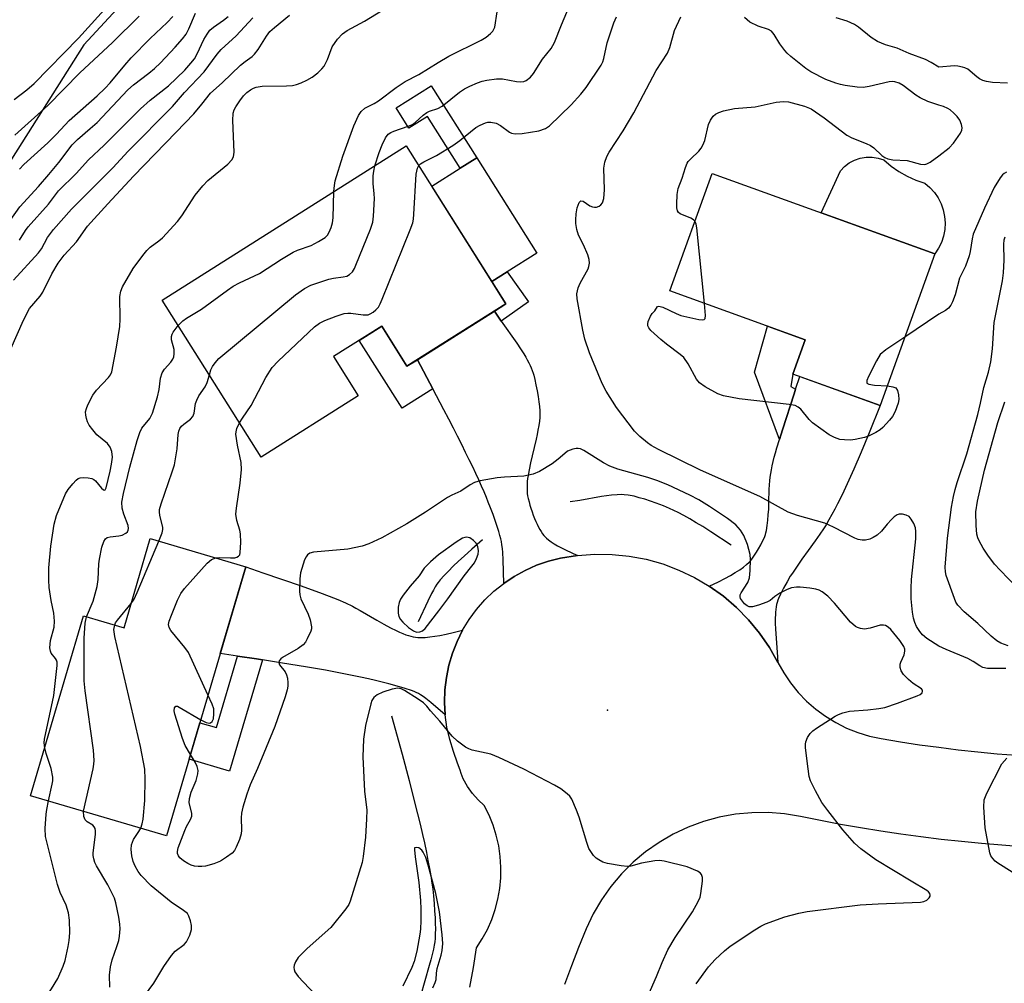
# Model space of a CAD drawing. Units: inches. Extents: x 1255763 to 1261763, y 505454 to 509455.
# Drawn here: x 1256782 to 1257015, y 507427 to 507655 of the extents above; entities that cross this region are included whole.
import ezdxf

# ---------------------------------------------------------------- set-up
doc = ezdxf.new("R2010")
doc.units = ezdxf.units.IN
doc.header["$MEASUREMENT"] = 0
for name, color, linetype in [('BLDG-Footprint', 5, 'Continuous'), ('CULTRL-Pad', 6, 'Continuous'), ('ELEV-Spot Elevation', 7, 'Continuous'), ('HYDRO-Canal', 164, 'Continuous'), ('NTRL-Trees', 3, 'Continuous'), ('TRANS-Driveway', 251, 'Continuous'), ('TRANS-Non Street Sidewalk', 7, 'Continuous'), ('TRANS-Road', 130, 'Continuous'), ('Undefined', 1, 'Continuous')]:
    doc.layers.add(name, color=color, linetype=linetype)

msp = doc.modelspace()

# ---------------------------------------------------------------- linework, layer by layer
at = {"layer": 'BLDG-Footprint'}
for points, elevation in [([(1256897.45, 507587.63), (1256874.04, 507572.86), (1256868.06, 507582.33), (1256856.65, 507575.14), (1256862.52, 507565.83), (1256839.55, 507551.34), (1256816.08, 507588.54), (1256873.88, 507625)], 314.47), ([(1256999.06, 507599.47), (1256986.1, 507563.54), (1256965.38, 507571.01), (1256968.31, 507579.13), (1256936.26, 507590.68), (1256946.29, 507618.49)], 319.01), ([(1256835.86, 507525.42), (1256817.13, 507461.75), (1256784.93, 507471.23), (1256797.45, 507513.79), (1256807.05, 507510.97), (1256813.26, 507532.07)], 311.92)]:
    msp.add_lwpolyline(points, close=True, dxfattribs=dict(at, elevation=elevation))
at = {"layer": 'CULTRL-Pad'}
for points in [[(1256897.75, 507595.24), (1256894.1, 507592.94), (1256879.9, 507615.46), (1256886.64, 507619.71), (1256890.57, 507622.19), (1256904.77, 507599.66)], [(1256999.92, 507600.78), (1256999.06, 507599.47), (1256972.09, 507609.19), (1256976.67, 507619.11), (1256977.65, 507620.14), (1256978.78, 507620.99), (1256980.03, 507621.65), (1256981.38, 507622.11), (1256982.78, 507622.34), (1256984.19, 507622.34), (1256985.59, 507622.12), (1256986.94, 507621.68), (1256988.67, 507620.23), (1256990.52, 507618.94), (1256992.49, 507617.84), (1256994.55, 507616.92), (1256996.69, 507616.2), (1256997.88, 507615.18), (1256998.92, 507614.02), (1256999.8, 507612.73), (1257000.5, 507611.33), (1257001.02, 507609.86), (1257001.34, 507608.33), (1257001.45, 507606.77), (1257001.37, 507605.21), (1257001.08, 507603.67), (1257000.59, 507602.19)]]:
    msp.add_lwpolyline(points, close=True, dxfattribs=at)
at = {"layer": 'ELEV-Spot Elevation'}
msp.add_point((1256921.5, 507491.5, 312.54), dxfattribs=at)
at = {"layer": 'HYDRO-Canal'}
for points in [[(1256950.84, 507530.53), (1256945.96, 507533.7), (1256944.07, 507534.9), (1256942.54, 507535.84), (1256941.05, 507536.72), (1256939.63, 507537.53), (1256938.28, 507538.25), (1256937.26, 507538.76), (1256936.24, 507539.21), (1256934.75, 507539.82), (1256933.09, 507540.44), (1256931.72, 507540.93), (1256930.36, 507541.37), (1256929.06, 507541.76), (1256927.88, 507542.08), (1256926.86, 507542.31), (1256926.42, 507542.38), (1256925.51, 507542.46), (1256924.79, 507542.48), (1256923.78, 507542.44), (1256922.44, 507542.33), (1256921.3, 507542.18), (1256920.09, 507542), (1256915, 507541.13), (1256912.69, 507540.76)], [(1256891.96, 507531.82), (1256889.38, 507529.54), (1256887.61, 507527.95), (1256886.26, 507526.71), (1256884.99, 507525.52), (1256883.84, 507524.38), (1256882.82, 507523.32), (1256881.94, 507522.33), (1256881.4, 507521.65), (1256881.13, 507521.27), (1256880.72, 507520.63), (1256880.31, 507519.9), (1256879.88, 507519.1), (1256878.98, 507517.26), (1256876.66, 507512.38)], [(1256870.38, 507490.1), (1256872.87, 507481.05), (1256874.54, 507474.81), (1256875.94, 507469.38), (1256877.15, 507464.46), (1256877.7, 507462.08), (1256878.16, 507460.05), (1256878.63, 507457.79), (1256879.02, 507455.88), (1256879.36, 507454.02), (1256879.67, 507452.23), (1256879.93, 507450.51), (1256880.13, 507449.09), (1256880.3, 507447.53), (1256880.48, 507445.68), (1256880.6, 507444.01), (1256880.7, 507442.3), (1256880.75, 507440.96), (1256880.77, 507439.68), (1256880.75, 507438.5), (1256880.69, 507437.45), (1256880.61, 507436.68), (1256880.47, 507435.83), (1256880.29, 507434.93), (1256880, 507433.67), (1256879.67, 507432.36), (1256879.31, 507431.04), (1256877.22, 507423.79)]]:
    msp.add_lwpolyline(points, dxfattribs=at)
at = {"layer": 'NTRL-Trees'}
msp.add_lwpolyline([(1257360.58, 508007.79), (1257215.81, 508025.12), (1257138.04, 508027.09), (1257017.11, 507996.22), (1256949.17, 507960.3), (1256877.83, 507899.64), (1256868.77, 507846.08), (1256867.86, 507809.38), (1256911.11, 507763.88), (1256951.04, 507735.93), (1256964.35, 507689.34), (1256932.4, 507674.7), (1256881.82, 507692), (1256843.58, 507698.69), (1256797.54, 507648.92), (1256760.73, 507590.93), (1256734.67, 507186.78)], dxfattribs=at)
at = {"layer": 'TRANS-Driveway'}
for points in [[(1256896.36, 507583.56), (1256900.04, 507578.35), (1256900.96, 507576.99), (1256901.74, 507575.77), (1256902.17, 507575.04), (1256902.53, 507574.4), (1256902.9, 507573.69), (1256903.2, 507573.08), (1256903.47, 507572.46), (1256903.71, 507571.86), (1256903.91, 507571.25), (1256904.07, 507570.73), (1256904.31, 507569.73), (1256904.59, 507568.46), (1256904.86, 507567.05), (1256905.08, 507565.71), (1256905.26, 507564.48), (1256905.39, 507563.31), (1256905.47, 507562.33), (1256905.5, 507561.46), (1256905.48, 507560.72), (1256905.4, 507559.85), (1256905.26, 507558.83), (1256905.07, 507557.75), (1256904.86, 507556.73), (1256904.6, 507555.58), (1256903.66, 507551.65), (1256903.28, 507550), (1256902.94, 507548.37), (1256902.71, 507547), (1256902.61, 507546.28), (1256902.54, 507545.57), (1256902.49, 507544.89), (1256902.47, 507544.32), (1256902.47, 507543.76), (1256902.49, 507543.23), (1256902.54, 507542.71), (1256902.61, 507542.22), (1256902.74, 507541.58), (1256902.94, 507540.77), (1256903.15, 507540.02), (1256903.39, 507539.24), (1256903.66, 507538.43), (1256903.96, 507537.62), (1256904.28, 507536.8), (1256904.57, 507536.12), (1256904.88, 507535.46), (1256905.2, 507534.82), (1256905.53, 507534.22), (1256905.81, 507533.74), (1256906.16, 507533.22), (1256906.45, 507532.83), (1256906.75, 507532.47), (1256907.05, 507532.17), (1256907.53, 507531.76), (1256908.17, 507531.29), (1256908.88, 507530.84), (1256909.66, 507530.39), (1256910.61, 507529.89), (1256911.61, 507529.4), (1256914.44, 507528.11), (1256910.41, 507527.46), (1256907.53, 507526.74), (1256904.73, 507525.77), (1256902.02, 507524.56), (1256899.42, 507523.12), (1256896.96, 507521.47), (1256896.79, 507527.03), (1256896.71, 507528.79), (1256896.63, 507529.77), (1256896.54, 507530.6), (1256896.42, 507531.37), (1256896.28, 507532.02), (1256896.07, 507532.84), (1256895.79, 507533.78), (1256895.42, 507534.93), (1256895, 507536.15), (1256894.43, 507537.74), (1256893.81, 507539.39), (1256893.3, 507540.7), (1256892.85, 507541.81), (1256892.3, 507543.12), (1256891.72, 507544.47), (1256891.05, 507545.95), (1256890.35, 507547.47), (1256889.62, 507549.04), (1256888.8, 507550.74), (1256887.94, 507552.48), (1256887.01, 507554.36), (1256886.04, 507556.28), (1256885.04, 507558.23), (1256883.96, 507560.32), (1256882.8, 507562.55), (1256880.18, 507567.51), (1256876.5, 507574.41), (1256894.75, 507585.92)], [(1256961.87, 507502.79), (1256959.85, 507506.34), (1256957.53, 507509.7), (1256954.93, 507512.85), (1256952.06, 507515.77), (1256948.96, 507518.42), (1256945.63, 507520.79), (1256947.78, 507521.87), (1256949.29, 507522.65), (1256950.62, 507523.37), (1256951.77, 507524.04), (1256952.83, 507524.71), (1256953.7, 507525.32), (1256954.47, 507525.93), (1256955.07, 507526.49), (1256955.45, 507526.92), (1256955.86, 507527.44), (1256956.35, 507528.13), (1256956.84, 507528.89), (1256957.32, 507529.68), (1256957.82, 507530.58), (1256958.26, 507531.44), (1256958.61, 507532.21), (1256958.76, 507532.61), (1256958.9, 507533.02), (1256959.02, 507533.46), (1256959.15, 507534.02), (1256959.37, 507535.2), (1256959.52, 507536.47), (1256959.61, 507537.67), (1256959.69, 507539.01), (1256959.74, 507540.69), (1256959.83, 507543.71), (1256959.88, 507544.82), (1256959.96, 507545.71), (1256960.06, 507546.58), (1256960.2, 507547.46), (1256960.36, 507548.36), (1256960.54, 507549.27), (1256960.77, 507550.29), (1256961.02, 507551.33), (1256961.3, 507552.4), (1256961.63, 507553.58), (1256962.22, 507555.56), (1256962.94, 507557.83), (1256965.75, 507566.37), (1256966.08, 507567.41), (1256967.05, 507570.41), (1256986.1, 507563.54), (1256983.48, 507557.12), (1256981.57, 507552.53), (1256979.85, 507548.53), (1256978.27, 507545.02), (1256977.49, 507543.34), (1256976.75, 507541.81), (1256976.01, 507540.34), (1256975.33, 507539.01), (1256974.64, 507537.74), (1256973.96, 507536.52), (1256973.27, 507535.37), (1256972.64, 507534.35), (1256971.83, 507533.14), (1256970.72, 507531.56), (1256969.08, 507529.29), (1256967.56, 507527.18), (1256966.72, 507526), (1256965.93, 507524.88), (1256965.3, 507523.93), (1256964.8, 507523.16), (1256964.04, 507521.88), (1256963.2, 507520.36), (1256962.48, 507518.95), (1256962.01, 507517.93), (1256961.85, 507517.5), (1256961.69, 507516.99), (1256961.55, 507516.45), (1256961.45, 507515.9), (1256961.37, 507515.33), (1256961.3, 507514.65), (1256961.27, 507514.04), (1256961.25, 507513.32), (1256961.26, 507512.09), (1256961.33, 507510.68), (1256961.73, 507505.23)], [(1256887.23, 507510.4), (1256885.91, 507507.75), (1256884.82, 507504.99), (1256883.97, 507502.14), (1256883.37, 507499.24), (1256883.02, 507496.29), (1256882.93, 507493.32), (1256883.09, 507490.36), (1256879.68, 507493.27), (1256878.52, 507494.21), (1256877.89, 507494.68), (1256877.27, 507495.1), (1256876.75, 507495.4), (1256876.25, 507495.65), (1256875.78, 507495.85), (1256875.13, 507496.09), (1256873.64, 507496.59), (1256871.7, 507497.17), (1256869.75, 507497.71), (1256868.21, 507498.11), (1256866.59, 507498.5), (1256864.91, 507498.88), (1256863.07, 507499.28), (1256859.12, 507500.08), (1256854.73, 507500.9), (1256850.02, 507501.73), (1256844.59, 507502.62), (1256839.81, 507503.38), (1256838.44, 507503.59), (1256833.9, 507504.29), (1256829.83, 507504.91), (1256835.86, 507525.42), (1256839.94, 507523.99), (1256848.96, 507520.9), (1256851.35, 507520.05), (1256853.33, 507519.33), (1256855.65, 507518.45), (1256857.66, 507517.63), (1256859.48, 507516.84), (1256861.12, 507516.06), (1256861.92, 507515.64), (1256862.97, 507515.06), (1256866.93, 507512.75), (1256868.58, 507511.81), (1256870.13, 507510.98), (1256871.45, 507510.32), (1256872.31, 507509.92), (1256873.05, 507509.61), (1256873.78, 507509.33), (1256874.38, 507509.12), (1256874.96, 507508.95), (1256875.53, 507508.82), (1256876.07, 507508.72), (1256876.58, 507508.66), (1256877.38, 507508.64), (1256878.33, 507508.68), (1256879.44, 507508.79), (1256880.62, 507508.96), (1256881.85, 507509.18), (1256883.35, 507509.49), (1256884.99, 507509.86)]]:
    msp.add_lwpolyline(points, close=True, dxfattribs=at)
at = {"layer": 'TRANS-Non Street Sidewalk'}
for points in [[(1256879.8, 507639.25), (1256890.57, 507622.19), (1256886.64, 507619.71), (1256878.92, 507631.95), (1256874.51, 507629.18), (1256871.47, 507634)], [(1256896.36, 507583.56), (1256894.75, 507585.92), (1256897.45, 507587.63), (1256894.1, 507592.94), (1256897.75, 507595.24), (1256902.79, 507588.09)], [(1256876.5, 507574.41), (1256880.18, 507567.51), (1256872.88, 507562.91), (1256862.75, 507578.98), (1256868.06, 507582.33), (1256874.04, 507572.86)], [(1256966.08, 507567.41), (1256965.75, 507566.37), (1256962.94, 507557.83), (1256962.22, 507555.56), (1256956.37, 507571.5), (1256959.41, 507582.34), (1256968.31, 507579.13), (1256965.38, 507571.01), (1256964.95, 507568.05)], [(1256839.81, 507503.38), (1256832.05, 507477.02), (1256822.45, 507479.85), (1256825, 507488.5), (1256828.92, 507487.35), (1256833.9, 507504.29), (1256838.44, 507503.59)]]:
    msp.add_lwpolyline(points, close=True, dxfattribs=at)
at = {"layer": 'TRANS-Road'}
for points in [[(1256888.91, 507425.9, 0), (1256889.82, 507430.53, 0), (1256890.51, 507435.21, 0), (1256891.88, 507437.34, 0), (1256893.09, 507439.58, 0), (1256894.11, 507441.9, 0), (1256894.94, 507444.3, 0), (1256895.58, 507446.76, 0), (1256896.01, 507449.26, 0), (1256896.25, 507451.79, 0), (1256896.29, 507454.33, 0), (1256896.13, 507456.86, 0), (1256895.76, 507459.37, 0), (1256895.2, 507461.85, 0), (1256894.44, 507464.27, 0), (1256893.49, 507466.62, 0), (1256892.35, 507468.89, 0), (1256890.87, 507470.25, 0), (1256889.54, 507471.77, 0), (1256888.37, 507473.41, 0), (1256887.39, 507475.18, 0), (1256886.84, 507476.5, 0), (1256886.62, 507477.24, 0), (1256886.03, 507478.96, 0), (1256885.08, 507481.71, 0), (1256884.17, 507484.53, 0), (1256883.5, 507487.42, 0), (1256883.09, 507490.36, 0), (1256882.93, 507493.32, 0), (1256883.02, 507496.29, 0), (1256883.37, 507499.24, 0), (1256883.97, 507502.14, 0), (1256884.82, 507504.99, 0), (1256885.91, 507507.75, 0), (1256887.23, 507510.4, 0), (1256888.78, 507512.93, 0), (1256890.54, 507515.32, 0), (1256892.5, 507517.55, 0), (1256894.64, 507519.61, 0), (1256896.96, 507521.47, 0), (1256899.42, 507523.12, 0), (1256902.02, 507524.56, 0), (1256904.73, 507525.77, 0), (1256907.53, 507526.74, 0), (1256910.41, 507527.46, 0), (1256914.44, 507528.11, 0), (1256918.52, 507528.41, 0), (1256922.6, 507528.35, 0), (1256926.67, 507527.94, 0), (1256930.68, 507527.18, 0), (1256934.61, 507526.08, 0), (1256938.43, 507524.64, 0), (1256942.12, 507522.87, 0), (1256945.63, 507520.79, 0), (1256948.96, 507518.42, 0), (1256952.06, 507515.77, 0), (1256954.93, 507512.85, 0), (1256957.53, 507509.7, 0), (1256959.85, 507506.34, 0), (1256961.87, 507502.79, 0), (1256963.27, 507500.29, 0), (1256964.88, 507497.92, 0), (1256966.68, 507495.69, 0), (1256968.66, 507493.62, 0), (1256970.82, 507491.73, 0), (1256973.12, 507490.02, 0), (1256975.57, 507488.52, 0), (1256978.13, 507487.23, 0), (1256980.79, 507486.17, 0), (1256983.53, 507485.33, 0), (1256986.33, 507484.73, 0), (1256990.88, 507483.99, 0), (1256995.44, 507483.3, 0), (1257000.01, 507482.68, 0), (1257004.59, 507482.12, 0), (1257009.18, 507481.62, 0), (1257013.77, 507481.17, 0), (1257018.36, 507480.79, 0)], [(1257019.72, 507459.16, 0), (1257014.92, 507459.5, 0), (1257010.12, 507459.9, 0), (1257005.32, 507460.36, 0), (1257000.53, 507460.89, 0), (1256995.75, 507461.47, 0), (1256990.98, 507462.12, 0), (1256986.22, 507462.84, 0), (1256981.46, 507463.61, 0), (1256976.72, 507464.45, 0), (1256971.99, 507465.34, 0), (1256967.26, 507466.3, 0), (1256963.43, 507466.94, 0), (1256959.56, 507467.24, 0), (1256955.68, 507467.21, 0), (1256951.81, 507466.84, 0), (1256947.99, 507466.15, 0), (1256944.25, 507465.12, 0), (1256940.6, 507463.78, 0), (1256937.09, 507462.13, 0), (1256933.73, 507460.18, 0), (1256930.55, 507457.95, 0), (1256927.57, 507455.46, 0), (1256924.82, 507452.72, 0), (1256922.31, 507449.75, 0), (1256920.07, 507446.58, 0), (1256918.12, 507443.23, 0), (1256916.45, 507439.72, 0), (1256914.68, 507435.34, 0), (1256912.98, 507430.94, 0), (1256911.35, 507426.51, 0)]]:
    msp.add_polyline3d(points, dxfattribs=at)
at = {"layer": 'Undefined'}
msp.add_line((1257000, 507585.18, 318), (1256991.94, 507579.74, 318), dxfattribs=at)
for points, elevation in [([(1256781.07, 507636.02), (1256784.01, 507638.25), (1256785.75, 507639.78), (1256796.26, 507650.52), (1256803.92, 507658.98)], 294), ([(1256788.27, 507482.57), (1256788.13, 507483.76), (1256788.21, 507484.62), (1256790.44, 507494.97), (1256791.23, 507502.02), (1256791.19, 507502.86), (1256791.06, 507503.31), (1256790.82, 507503.72), (1256789.81, 507504.98), (1256789.6, 507505.46), (1256789.5, 507506.26), (1256789.61, 507507.96), (1256790.52, 507511.14), (1256790.61, 507512.51), (1256790.45, 507514.46), (1256789.79, 507517.44), (1256789.33, 507520.51), (1256789.23, 507522.23), (1256789.25, 507525.13), (1256789.74, 507530.27), (1256790.54, 507535.46), (1256791.06, 507537.52), (1256793.22, 507542.68), (1256793.84, 507543.66), (1256794.94, 507545.07), (1256795.72, 507545.94), (1256796.15, 507546.28), (1256796.63, 507546.48), (1256797.43, 507546.55), (1256798.57, 507546.46), (1256799.39, 507546.27), (1256799.89, 507546.05), (1256800.29, 507545.75), (1256801.75, 507544.01), (1256802.21, 507543.6), (1256802.48, 507543.54), (1256802.59, 507543.6), (1256802.85, 507544.09), (1256803.8, 507548), (1256804.12, 507549.68), (1256804.28, 507551.35), (1256804.14, 507552.71), (1256803.74, 507553.7), (1256803.14, 507554.57), (1256800.59, 507556.67), (1256799.67, 507557.78), (1256798.82, 507558.96), (1256798.4, 507559.71), (1256798.13, 507560.48), (1256797.97, 507561.28), (1256797.95, 507562.07), (1256798.15, 507562.89), (1256798.47, 507563.7), (1256799.64, 507566.05), (1256800.54, 507567.19), (1256803.41, 507570.19), (1256803.85, 507570.84), (1256804.13, 507571.52), (1256805.26, 507577.42), (1256806.02, 507582.3), (1256806.11, 507584.02), (1256806.08, 507589.38), (1256806.28, 507590.65), (1256806.65, 507591.68), (1256809.18, 507596.01), (1256811.52, 507599.1), (1256812.47, 507600.25), (1256813.23, 507601.01), (1256815.32, 507602.56), (1256816.13, 507603.26), (1256819.69, 507607.11), (1256820.74, 507608.47), (1256823.88, 507613.32), (1256825.68, 507615.59), (1256826.88, 507616.84), (1256831.62, 507620.67), (1256832.6, 507621.69), (1256832.94, 507622.41), (1256833.11, 507623.53), (1256832.82, 507630.99), (1256832.88, 507632.74), (1256833.13, 507633.53), (1256833.53, 507634.27), (1256834.46, 507635.71), (1256835.32, 507636.85), (1256836.13, 507637.62), (1256837, 507638.31), (1256837.68, 507638.7), (1256838.35, 507638.94), (1256839.72, 507639.13), (1256845.52, 507639.21), (1256846.91, 507639.33), (1256847.9, 507639.57), (1256848.98, 507639.98), (1256850.31, 507640.57), (1256851.59, 507641.26), (1256852.9, 507642.31), (1256853.9, 507643.28), (1256854.42, 507643.92), (1256855.21, 507645.43), (1256856.36, 507648.44), (1256857.63, 507650.28), (1256858.75, 507651.52), (1256859.89, 507652.3), (1256863.95, 507654.56), (1256871.52, 507659.15)], 308), ([(1256866.47, 507620.33), (1256867.45, 507623.42), (1256868.18, 507625.3), (1256868.93, 507626.9), (1256869.59, 507627.76), (1256870.2, 507628.19), (1256870.92, 507628.54), (1256874.3, 507629.65), (1256875.32, 507630.1), (1256875.95, 507630.53), (1256877.9, 507632.29), (1256878.72, 507632.89), (1256879.38, 507633.22), (1256881.38, 507633.89), (1256882.35, 507634.41), (1256886.48, 507637.73), (1256887.65, 507638.51), (1256888.94, 507639.16), (1256890.78, 507639.94), (1256891.86, 507640.33), (1256892.96, 507640.58), (1256895.23, 507640.87), (1256896.64, 507640.92), (1256899.99, 507640.24), (1256901.03, 507640.17), (1256901.75, 507640.29), (1256902.23, 507640.49), (1256903.31, 507641.28), (1256904.02, 507642.14), (1256906.17, 507645.56), (1256908.22, 507648.08), (1256908.98, 507649.46), (1256910.61, 507653.64), (1256912.5, 507658.18)], 312), ([(1256778.74, 507605.5), (1256782.35, 507610.58), (1256786.77, 507615.39), (1256789.24, 507618.26), (1256791.58, 507621.09), (1256794.78, 507625.26), (1256796.05, 507626.56), (1256799.06, 507629.12), (1256800.65, 507630.59), (1256807.98, 507638.32), (1256809.29, 507639.47), (1256812.93, 507642.23), (1256814.24, 507643.32), (1256815.66, 507644.69), (1256819.17, 507648.39), (1256820.91, 507650.36), (1256821.76, 507651.49), (1256822.39, 507652.69), (1256823.98, 507656.43)], 300), ([(1256780.23, 507576.97), (1256783.25, 507583.81), (1256784.7, 507586.5), (1256787.19, 507589.47), (1256787.83, 507590.37), (1256789.98, 507594.74), (1256791.43, 507597.25), (1256792.84, 507599.14), (1256795.82, 507602.34), (1256798.4, 507605.98), (1256803.2, 507611.32), (1256809.26, 507617.84), (1256819.39, 507628.26), (1256823.55, 507632.64), (1256825.46, 507634.86), (1256827.51, 507637.52), (1256830.25, 507639.94), (1256834.62, 507644.12), (1256835.71, 507645), (1256837.42, 507646.21), (1256837.94, 507646.69), (1256838.78, 507647.83), (1256840.76, 507651.02), (1256841.61, 507652.11), (1256842.64, 507653.07), (1256846.25, 507655.92)], 306), ([(1256781.2, 507627.53), (1256788.98, 507634.6), (1256796.6, 507642.32), (1256804.32, 507649.45), (1256810.64, 507655.68)], 296), ([(1256782.32, 507602.68), (1256783.72, 507604.98), (1256784.32, 507605.83), (1256789.2, 507611.21), (1256791.56, 507614.37), (1256795.74, 507618.47), (1256798.65, 507621.7), (1256802.37, 507625.16), (1256810.97, 507633.75), (1256813.24, 507635.83), (1256817.59, 507639.26), (1256821.43, 507642.95), (1256822.9, 507644.57), (1256823.7, 507645.65), (1256824.36, 507646.8), (1256825.96, 507650.22), (1256826.7, 507651.46), (1256827.39, 507652.37), (1256828.24, 507653.13), (1256830.64, 507654.75), (1256831.72, 507655.63)], 302), ([(1256782.33, 507619.54), (1256783.36, 507620.59), (1256788.99, 507625.76), (1256791.06, 507627.82), (1256794.08, 507631.05), (1256800.7, 507636.9), (1256802.57, 507638.68), (1256803.74, 507639.97), (1256807.2, 507644.14), (1256808.73, 507645.82), (1256813.25, 507650.47), (1256817.24, 507654.22), (1256818.61, 507655.67)], 298), ([(1256856.75, 507614.19), (1256856.85, 507615.63), (1256857.05, 507616.76), (1256858.82, 507622.59), (1256861.49, 507629.75), (1256862.58, 507632.2), (1256863.19, 507633.19), (1256864.07, 507633.92), (1256866.31, 507635.07), (1256867.3, 507635.68), (1256871.47, 507638.8), (1256873.61, 507640.23), (1256876.89, 507641.94), (1256881.47, 507644.78), (1256883.97, 507646.22), (1256891.6, 507650.02), (1256892.78, 507650.76), (1256893.86, 507651.6), (1256894.4, 507652.18), (1256894.83, 507653.12), (1256895.41, 507656.72)], 310), ([(1256876.82, 507620.34), (1256877.27, 507620.79), (1256878, 507621.27), (1256881.06, 507622.75), (1256884.89, 507625.09), (1256886.57, 507626.29), (1256890.37, 507629.38), (1256891.34, 507629.96), (1256892.63, 507630.5), (1256893.17, 507630.62), (1256893.93, 507630.64), (1256895.17, 507630.38), (1256896.16, 507629.83), (1256898.36, 507628.23), (1256898.81, 507628.01), (1256899.63, 507627.86), (1256901.33, 507627.96), (1256905.27, 507628.59), (1256906.84, 507629.11), (1256907.77, 507629.74), (1256912.96, 507634.77), (1256915.25, 507637.24), (1256916.47, 507638.82), (1256920.04, 507644.16), (1256920.4, 507644.92), (1256920.64, 507645.69), (1256921.43, 507649.37), (1256923.03, 507654.18), (1256923.62, 507655.53)], 314), ([(1257000, 507506.62), (1256997.13, 507508.44), (1256996.11, 507509.29), (1256995.46, 507510.1), (1256994.73, 507511.25), (1256994.29, 507512.22), (1256993.99, 507513.24), (1256993.78, 507514.66), (1256993.47, 507517.8), (1256993.4, 507520.37), (1256993.53, 507522.37), (1256994.51, 507532.05), (1256994.57, 507533.76), (1256994.45, 507534.59), (1256994.03, 507535.67), (1256993.47, 507536.67), (1256992.93, 507537.28), (1256992.21, 507537.64), (1256991.4, 507537.83), (1256990.6, 507537.85), (1256990.1, 507537.69), (1256989.42, 507537.22), (1256988.78, 507536.62), (1256987.77, 507535.52), (1256986.4, 507533.82), (1256985.38, 507532.91), (1256984.44, 507532.32), (1256983.68, 507531.97), (1256982.61, 507531.73), (1256981.79, 507531.7), (1256980.9, 507531.87), (1256980.08, 507532.19), (1256975.07, 507534.75), (1256972.99, 507535.71), (1256966.52, 507537.56), (1256964.34, 507538.33), (1256957.59, 507542.02), (1256943.55, 507548.3), (1256933.6, 507553.18), (1256931.9, 507554.1), (1256930.97, 507554.72), (1256929.15, 507556.24), (1256927.89, 507557.49), (1256923.62, 507563.14), (1256921.22, 507566.98), (1256920.29, 507568.8), (1256919.3, 507571.1), (1256917.3, 507576.02), (1256916.16, 507579.24), (1256915.66, 507581.38), (1256914.31, 507588.86), (1256914.29, 507590.01), (1256914.61, 507591.42), (1256915.09, 507592.5), (1256916.95, 507595.89), (1256917.14, 507596.44), (1256917.25, 507597.28), (1256917.19, 507598.15), (1256916.87, 507599.22), (1256915.87, 507601.59), (1256914.68, 507603.9), (1256914.27, 507605.25), (1256914.04, 507606.64), (1256914, 507607.49), (1256914.12, 507608.91), (1256914.35, 507610.32), (1256914.81, 507611.59), (1256915.24, 507611.98), (1256915.79, 507611.93), (1256917.31, 507610.87), (1256917.96, 507610.57), (1256918.41, 507610.48), (1256918.89, 507610.51), (1256919.57, 507610.76), (1256919.96, 507611.04), (1256920.35, 507611.57), (1256920.66, 507612.56), (1256920.85, 507614.63), (1256920.67, 507619.77), (1256920.92, 507621.17), (1256921.35, 507622.52), (1256921.91, 507623.56), (1256925.2, 507628.57), (1256927.79, 507632.84), (1256933.07, 507642.83), (1256935.74, 507646.96), (1256936.27, 507648.31), (1256937.39, 507652.32), (1256938.88, 507655.54)], 316), ([(1257000, 507634.62), (1256997.36, 507635.56), (1256995.53, 507636.37), (1256994.57, 507637), (1256991.55, 507639.32), (1256990.57, 507639.84), (1256989.55, 507640.19), (1256989.02, 507640.25), (1256988.19, 507640.16), (1256983.46, 507639.04), (1256982.08, 507638.86), (1256980.66, 507638.95), (1256977.81, 507639.32), (1256976.69, 507639.53), (1256975.61, 507639.85), (1256973.24, 507640.76), (1256969.67, 507642.53), (1256968.46, 507643.36), (1256964.95, 507646.14), (1256964.06, 507646.93), (1256963.49, 507647.57), (1256962.35, 507649.21), (1256960.99, 507651.41), (1256960.36, 507652.16), (1256959.64, 507652.59), (1256957.24, 507653.34), (1256955.26, 507654.3), (1256954.58, 507654.82), (1256953.94, 507655.44)], 318), ([(1256780.84, 507593.21), (1256786.82, 507599.7), (1256787.48, 507600.66), (1256788.93, 507603.37), (1256790.33, 507605.24), (1256794.6, 507610.06), (1256804.37, 507619.86), (1256808.03, 507623.77), (1256818.49, 507634.37), (1256821.36, 507637.69), (1256826.04, 507642.52), (1256829.1, 507646.71), (1256830.04, 507647.83), (1256833.58, 507651.03), (1256837.55, 507655.34)], 304), ([(1257000, 507643.66), (1256998.2, 507644.77), (1256996.8, 507645.44), (1256992.98, 507646.85), (1256990.09, 507648.12), (1256987.37, 507648.97), (1256985.46, 507649.73), (1256983.99, 507650.64), (1256980.94, 507653.12), (1256980.04, 507653.74), (1256978.3, 507654.51), (1256975.71, 507655.32)], 320), ([(1257016.22, 507639.85), (1257012.68, 507640.01), (1257011.23, 507640.24), (1257010.39, 507640.48), (1257009.65, 507640.86), (1257008.95, 507641.33), (1257006.82, 507643.14), (1257006.13, 507643.51), (1257005.6, 507643.68), (1257004.5, 507643.88), (1257003.66, 507643.93), (1257000, 507643.66)], 320), ([(1256942.22, 507607.22), (1256941.91, 507607.54), (1256941.27, 507607.91), (1256938.74, 507608.96), (1256938.35, 507609.24), (1256938.09, 507609.62), (1256937.94, 507610.36), (1256937.93, 507611.2), (1256938.04, 507613.51), (1256938.24, 507614.92), (1256939.19, 507617.34), (1256939.96, 507619.91), (1256940.36, 507620.89), (1256940.65, 507621.35), (1256941.22, 507621.98), (1256943.19, 507623.74), (1256943.7, 507624.45), (1256944.11, 507625.22), (1256944.56, 507626.31), (1256945.46, 507630.07), (1256945.89, 507631.14), (1256946.52, 507632.02), (1256947.12, 507632.56), (1256947.89, 507632.94), (1256949.01, 507633.29), (1256951.6, 507633.85), (1256956.5, 507634.28), (1256961.49, 507635.39), (1256963.24, 507635.54), (1256964.4, 507635.41), (1256968.14, 507634.43), (1256968.98, 507634.14), (1256969.75, 507633.76), (1256972.8, 507631.67), (1256978.18, 507627.57), (1256979.41, 507626.92), (1256982.77, 507625.61), (1256983.79, 507625.13), (1256984.6, 507624.55), (1256986.47, 507622.77), (1256987.17, 507622.28), (1256987.88, 507621.94), (1256989.09, 507621.71), (1256992.45, 507621.55), (1256995.61, 507620.73), (1256996.69, 507620.64), (1256997.18, 507620.75), (1256997.96, 507621.16), (1257000, 507622.69)], 318), ([(1257000, 507622.69), (1257002.41, 507624.58), (1257003.48, 507625.66), (1257005.08, 507628.03), (1257005.4, 507628.77), (1257005.47, 507629.29), (1257005.34, 507630.1), (1257004.93, 507631.14), (1257004.3, 507632.01), (1257003.56, 507632.8), (1257002.69, 507633.53), (1257002.1, 507633.88), (1257001.05, 507634.32), (1257000, 507634.62)], 318), ([(1256827.25, 507570.84), (1256827.64, 507572.04), (1256828, 507572.81), (1256828.61, 507573.71), (1256829.5, 507574.73), (1256847.62, 507589.79), (1256849.81, 507591.25), (1256851.31, 507592.03), (1256855.55, 507593.5), (1256856.66, 507593.74), (1256858.95, 507594.02), (1256859.77, 507594.21), (1256860.43, 507594.56), (1256861.16, 507595.25), (1256861.6, 507595.99), (1256861.96, 507596.79), (1256865.37, 507605.29), (1256865.93, 507606.96), (1256866.12, 507608.41), (1256866.34, 507612.56), (1256866.31, 507613.71), (1256866.05, 507616.14), (1256866.06, 507617.9), (1256866.17, 507619.07), (1256866.47, 507620.33)], 312), ([(1256834.41, 507559.49), (1256835.09, 507560.59), (1256837.17, 507563.58), (1256840.59, 507570.2), (1256842.15, 507572.6), (1256843.56, 507574.09), (1256852.14, 507582.22), (1256853.31, 507583.06), (1256854.56, 507583.72), (1256857.27, 507584.71), (1256859.2, 507585.32), (1256860.01, 507585.45), (1256860.78, 507585.45), (1256863.71, 507585.03), (1256864.83, 507585.05), (1256865.33, 507585.24), (1256866.04, 507585.69), (1256866.69, 507586.24), (1256867.27, 507586.87), (1256867.71, 507587.63), (1256868.19, 507588.72), (1256874.81, 507605.13), (1256875.42, 507606.81), (1256875.59, 507607.67), (1256875.7, 507608.85), (1256876.25, 507618.34), (1256876.5, 507619.71), (1256876.82, 507620.34)], 314), ([(1257016.04, 507618.82), (1257015.45, 507618.51), (1257015.04, 507618.13), (1257014.5, 507617.45), (1257013.08, 507615.2), (1257010.81, 507610.31), (1257008.15, 507604.16), (1257007.84, 507603.06), (1257007.43, 507600.02), (1257007.2, 507598.97), (1257006.26, 507596.52), (1257004.89, 507593.69), (1257003.83, 507589.77), (1257003.21, 507588.1), (1257002.82, 507587.31), (1257002.27, 507586.61), (1257001.56, 507586.07), (1257000, 507585.18)], 318), ([(1256819.9, 507582.49), (1256820.94, 507583.58), (1256821.83, 507584.28), (1256825.38, 507586.34), (1256831.54, 507590.87), (1256832.92, 507591.8), (1256834.38, 507592.58), (1256839.1, 507594.81), (1256844.33, 507598.2), (1256847.09, 507599.89), (1256848.14, 507600.36), (1256851.38, 507601.46), (1256853.09, 507602.36), (1256854.69, 507603.34), (1256855.2, 507603.9), (1256855.61, 507604.63), (1256856.06, 507605.7), (1256856.39, 507606.8), (1256856.53, 507607.98), (1256856.75, 507614.19)], 310), ([(1256944.47, 507587.72), (1256942.68, 507605.65), (1256942.53, 507606.49), (1256942.22, 507607.22)], 318), ([(1257016.43, 507506.66), (1257014.67, 507507.3), (1257013.71, 507507.91), (1257012.37, 507508.98), (1257009.22, 507511.99), (1257006, 507514.74), (1257004.49, 507516.36), (1257004.03, 507517.06), (1257003.67, 507517.87), (1257001.7, 507523.38), (1257001.54, 507524.19), (1257001.5, 507525.29), (1257002.03, 507532.16), (1257002.99, 507539.51), (1257003.44, 507542.04), (1257003.83, 507543.69), (1257004.34, 507545.39), (1257006.58, 507552.16), (1257009.18, 507561.45), (1257009.87, 507564.15), (1257010.6, 507567.87), (1257011.71, 507571.5), (1257012.26, 507573.94), (1257012.67, 507576.96), (1257013.09, 507583.2), (1257015.02, 507593.06), (1257015.3, 507594.95), (1257015.46, 507597.94), (1257015.34, 507601.65), (1257015.43, 507602.75), (1257015.72, 507603.52)], 318), ([(1256987.79, 507568.22), (1256989.1, 507568.03), (1256989.77, 507567.73), (1256990.17, 507567.13), (1256990.46, 507566.11), (1256990.54, 507565.02), (1256990.38, 507564.15), (1256989.66, 507562.18), (1256989.03, 507560.99), (1256988.33, 507560.1), (1256986.72, 507558.4), (1256986.07, 507557.83), (1256985.08, 507557.21), (1256983.49, 507556.43), (1256982.4, 507556.03), (1256980.15, 507555.53), (1256979.03, 507555.41), (1256977.65, 507555.42), (1256976.57, 507555.56), (1256975.29, 507555.97), (1256974.05, 507556.62), (1256970.05, 507559.45), (1256969.25, 507560.25), (1256967.33, 507562.69), (1256966.71, 507563.2), (1256965.98, 507563.54), (1256964.56, 507563.8), (1256952.69, 507565.14), (1256949.03, 507565.86), (1256947.66, 507566.3), (1256944.67, 507567.99), (1256943.28, 507568.96), (1256942.58, 507569.83), (1256940.65, 507573.42), (1256939.57, 507574.91), (1256938.75, 507575.67), (1256935.5, 507578.08), (1256934.17, 507579.2), (1256931.82, 507581.34), (1256931.3, 507581.96), (1256931.1, 507582.4), (1256931.07, 507582.9), (1256931.17, 507583.42), (1256931.67, 507584.71), (1256932.1, 507585.35), (1256932.76, 507585.97), (1256933.38, 507586.98), (1256933.69, 507587.11), (1256934.6, 507586.88), (1256937.81, 507585.33), (1256938.91, 507584.9), (1256943.19, 507583.96), (1256943.97, 507583.87), (1256944.38, 507583.93), (1256944.64, 507584.16), (1256944.74, 507584.84), (1256944.47, 507587.72)], 318), ([(1256798.2, 507513.57), (1256799.71, 507517.28), (1256800.65, 507520.71), (1256800.92, 507522.4), (1256801.1, 507526.07), (1256801.23, 507527.21), (1256801.78, 507530.02), (1256802.24, 507531.39), (1256802.67, 507532.05), (1256803.05, 507532.33), (1256803.74, 507532.52), (1256805.79, 507532.7), (1256806.57, 507532.92), (1256807.5, 507533.37), (1256807.86, 507533.68), (1256808.05, 507534.04), (1256808.14, 507534.44), (1256808.03, 507535.19), (1256807, 507537.87), (1256806.62, 507539.29), (1256806.56, 507540.66), (1256806.91, 507542.74), (1256808.46, 507548.98), (1256810.19, 507555.26), (1256810.79, 507557.18), (1256811.29, 507558.18), (1256813.15, 507560.52), (1256813.75, 507561.79), (1256814.98, 507565.63), (1256815.34, 507567.33), (1256815.7, 507570.08), (1256816.08, 507571.32), (1256816.64, 507572.19), (1256818.13, 507573.82), (1256818.61, 507574.54), (1256818.83, 507575.06), (1256818.95, 507575.81), (1256818.9, 507576.86), (1256818.29, 507579.12), (1256818.29, 507579.9), (1256818.42, 507580.43), (1256818.66, 507580.93), (1256819.9, 507582.49)], 310), ([(1256991.94, 507579.74), (1256987.45, 507576.73), (1256986.11, 507575.62), (1256985.2, 507574.16), (1256983.35, 507570.45), (1256982.94, 507569.47), (1256982.93, 507568.89), (1256983.42, 507568.61), (1256984.75, 507568.42), (1256987.79, 507568.22)], 318), ([(1256815.31, 507531.47), (1256816.08, 507533.45), (1256816.25, 507534.21), (1256816.2, 507534.75), (1256815.51, 507537.53), (1256815.44, 507538.39), (1256815.48, 507538.95), (1256815.85, 507540.33), (1256818.47, 507547.88), (1256818.98, 507549.57), (1256819.6, 507553.34), (1256819.84, 507556.74), (1256819.99, 507557.49), (1256820.25, 507558.12), (1256820.66, 507558.67), (1256821.22, 507559.18), (1256822.8, 507560.38), (1256823.33, 507560.97), (1256823.62, 507561.74), (1256824.01, 507564.03), (1256824.25, 507564.86), (1256824.75, 507565.85), (1256826.29, 507567.97), (1256826.72, 507569), (1256827.25, 507570.84)], 312), ([(1257020.46, 507518.49), (1257014.49, 507524.58), (1257013.2, 507526.03), (1257011.58, 507528.14), (1257010.51, 507529.8), (1257009.53, 507531.51), (1257009.21, 507532.29), (1257009, 507533.14), (1257008.82, 507535.16), (1257008.77, 507538.38), (1257009.1, 507540.93), (1257010.77, 507548.29), (1257013.94, 507559.55), (1257015.58, 507564.41)], 320), ([(1256828.81, 507527.49), (1256829.68, 507527.58), (1256832.23, 507527.49), (1256833.32, 507527.56), (1256833.78, 507527.69), (1256834.16, 507527.92), (1256834.44, 507528.27), (1256834.58, 507528.76), (1256834.69, 507531.12), (1256834.62, 507533.23), (1256834.45, 507534.09), (1256833.77, 507536.33), (1256833.56, 507537.87), (1256833.65, 507539.24), (1256834.53, 507545.23), (1256834.86, 507548.39), (1256834.76, 507550.08), (1256833.89, 507554.22), (1256833.54, 507556.8), (1256833.57, 507557.36), (1256833.76, 507558.11), (1256834.41, 507559.49)], 314), ([(1256942.52, 507426.71), (1256945.48, 507430.69), (1256947.06, 507432.44), (1256949.23, 507434.51), (1256950.61, 507435.59), (1256956.43, 507439.51), (1256957.87, 507440.38), (1256958.96, 507440.9), (1256963.55, 507442.56), (1256966.86, 507443.43), (1256968.81, 507443.84), (1256981.38, 507445.4), (1256985.64, 507445.64), (1256995.64, 507446.02), (1256996.46, 507446.19), (1256997.18, 507446.53), (1256997.72, 507447.05), (1256997.92, 507447.46), (1256997.94, 507447.68), (1256997.82, 507448.12), (1256997.56, 507448.47), (1256997.16, 507448.8), (1256993.42, 507450.97), (1256985.08, 507456.08), (1256981.55, 507458.67), (1256980.02, 507460.03), (1256977.26, 507463.11), (1256973.67, 507467.72), (1256972.28, 507469.64), (1256970.75, 507472.4), (1256969.6, 507474.71), (1256969.26, 507475.81), (1256969.01, 507477.55), (1256968.45, 507482.54), (1256968.43, 507483.41), (1256968.52, 507483.97), (1256968.9, 507485.01), (1256969.48, 507485.95), (1256970.11, 507486.56), (1256971.05, 507487.24), (1256975.44, 507490.04), (1256976.19, 507490.45), (1256977.23, 507490.86), (1256978.86, 507491.27), (1256983.15, 507491.54), (1256985.76, 507491.87), (1256987.18, 507492.14), (1256990.16, 507493.09), (1256994.84, 507494.85), (1256995.56, 507495.18), (1256996.06, 507495.6), (1256996.15, 507495.98), (1256996.09, 507496.17), (1256995.85, 507496.5), (1256993.9, 507497.81), (1256992.81, 507498.7), (1256991.63, 507499.89), (1256991.05, 507500.8), (1256990.84, 507501.59), (1256990.85, 507502.39), (1256991.01, 507502.87), (1256991.8, 507504.53), (1256991.96, 507505.47), (1256991.9, 507505.94), (1256991.7, 507506.54), (1256990.77, 507507.93), (1256988.58, 507510.58), (1256987.98, 507511.14), (1256987.32, 507511.52), (1256986.85, 507511.6), (1256986.11, 507511.55), (1256983.69, 507510.86), (1256982.4, 507510.68), (1256981.41, 507510.78), (1256980.72, 507511.02), (1256980.27, 507511.27), (1256979.08, 507512.31), (1256975.25, 507516.8), (1256973.67, 507518.45), (1256972.38, 507519.5), (1256971.66, 507519.86), (1256970.89, 507520.12), (1256969.47, 507520.36), (1256967.16, 507520.6), (1256966.3, 507520.61), (1256965.13, 507520.42), (1256964.05, 507520.04), (1256962.3, 507519.13), (1256961.15, 507518.38), (1256960.01, 507517.4), (1256959.24, 507517.02), (1256957.27, 507516.32), (1256955.85, 507515.94), (1256955.06, 507515.95), (1256954.61, 507516.15), (1256954, 507516.65), (1256953.46, 507517.25), (1256953.03, 507517.88), (1256952.91, 507518.32), (1256952.98, 507518.79), (1256953.2, 507519.27), (1256954.75, 507521.71), (1256955.15, 507522.79), (1256955.31, 507524.54), (1256955.36, 507527.16), (1256955.28, 507528.28), (1256954.68, 507530.7), (1256953.78, 507532.81), (1256953.04, 507534.06), (1256951.89, 507535.35), (1256949.95, 507536.85), (1256945.65, 507539.7), (1256943.12, 507541.24), (1256941.03, 507542.32), (1256935.79, 507544.77), (1256933.22, 507545.82), (1256931.04, 507546.53), (1256924, 507548.53), (1256922.1, 507549.22), (1256920.55, 507549.98), (1256915.89, 507552.92), (1256915.13, 507553.29), (1256914.62, 507553.42), (1256914.11, 507553.43), (1256913.33, 507553.27), (1256912.09, 507552.75), (1256911.39, 507552.23), (1256909.86, 507550.84), (1256908.45, 507549.79), (1256905.46, 507547.99), (1256903.9, 507547.36), (1256901.74, 507546.86), (1256897.15, 507546.62), (1256895.42, 507546.42), (1256891.39, 507545.76), (1256890.01, 507545.35), (1256888.99, 507544.78), (1256886.76, 507543.31), (1256884.66, 507542.36), (1256883.68, 507541.81), (1256878.47, 507538.33), (1256873.99, 507535.56), (1256868.12, 507532.24), (1256865.04, 507530.81), (1256863.41, 507530.31), (1256860.02, 507529.61), (1256851.88, 507528.85), (1256851.08, 507528.63), (1256850.47, 507528.21), (1256850.16, 507527.78), (1256849.8, 507527.03), (1256848.8, 507524.01), (1256848.64, 507522.57), (1256848.62, 507519.64), (1256848.69, 507518.77), (1256848.92, 507517.83), (1256850.64, 507514.2), (1256851.11, 507512.87), (1256851.42, 507511.23), (1256851.41, 507510.7), (1256851.28, 507510.16), (1256850.42, 507508.32), (1256849.98, 507507.57), (1256849.46, 507506.9), (1256848.27, 507506.03), (1256844.59, 507503.95), (1256844.15, 507503.61), (1256843.78, 507503.11), (1256843.7, 507502.78), (1256843.89, 507502.2), (1256845.2, 507500.56), (1256845.55, 507499.84), (1256845.72, 507499.05), (1256845.84, 507497.95), (1256845.83, 507497.12), (1256845.7, 507496.32), (1256845.22, 507494.66), (1256842.73, 507487.59), (1256838.62, 507477.66), (1256836.95, 507473.82), (1256836.16, 507471.59), (1256835.19, 507468.52), (1256834.83, 507467.1), (1256834.75, 507465.96), (1256834.88, 507463.08), (1256834.79, 507462.23), (1256834.36, 507460.87), (1256833.61, 507459.01), (1256833.21, 507458.28), (1256832.66, 507457.66), (1256831.31, 507456.65), (1256829.86, 507455.74), (1256828.28, 507455.09), (1256826.33, 507454.58), (1256825.49, 507454.44), (1256824.63, 507454.44), (1256823.76, 507454.58), (1256822.91, 507454.81), (1256822.12, 507455.17), (1256821.14, 507455.81), (1256820.26, 507456.54), (1256819.93, 507456.96), (1256819.71, 507457.58), (1256819.7, 507458.06), (1256819.89, 507458.87), (1256821.41, 507462.98), (1256821.83, 507463.96), (1256822.78, 507465.62), (1256823.09, 507466.36), (1256823.12, 507467.13), (1256822.5, 507469.53), (1256822.55, 507470.55), (1256822.98, 507472.06), (1256824.15, 507474.8), (1256824.56, 507476.38), (1256824.61, 507477.17), (1256824.35, 507478.17), (1256823.89, 507479.16), (1256822.8, 507481.01)], 314), ([(1256808.73, 507516.68), (1256809.42, 507517.72), (1256810.17, 507519.31), (1256815.31, 507531.47)], 312), ([(1256826.93, 507495.08), (1256822.28, 507505.1), (1256821.48, 507506.31), (1256818.13, 507510.29), (1256817.74, 507511), (1256817.6, 507511.76), (1256817.75, 507512.57), (1256818.25, 507513.94), (1256819.67, 507517.53), (1256820.46, 507519.09), (1256821.38, 507520.25), (1256826.72, 507526.28), (1256827.74, 507527.12), (1256828.81, 507527.49)], 314), ([(1256804.85, 507511.62), (1256805.06, 507512.12), (1256805.5, 507512.78), (1256808.73, 507516.68)], 312), ([(1256797.47, 507467.54), (1256799.71, 507477.55), (1256799.92, 507478.71), (1256799.97, 507479.54), (1256799.8, 507482.02), (1256797.85, 507496.05), (1256797.6, 507498.4), (1256797.62, 507508.52), (1256797.88, 507512.07), (1256798.2, 507513.57)], 310), ([(1256811.03, 507463.55), (1256811.37, 507464.57), (1256811.59, 507465.68), (1256811.95, 507470.09), (1256812.09, 507475.13), (1256812.01, 507477.48), (1256810.93, 507482.85), (1256804.88, 507508.92), (1256804.67, 507510.55), (1256804.85, 507511.62)], 312), ([(1257015.88, 507501.33), (1257011.51, 507501.34), (1257010.41, 507501.57), (1257009.67, 507501.93), (1257008.09, 507502.99), (1257006.86, 507503.66), (1257001.68, 507505.79), (1257000, 507506.62)], 316), ([(1256825.21, 507489.2), (1256826.52, 507488.53), (1256827.21, 507488.4), (1256827.56, 507488.5), (1256827.89, 507488.77), (1256828.2, 507489.45), (1256828.35, 507490.59), (1256828.28, 507491.77), (1256827.92, 507492.9), (1256826.93, 507495.08)], 314), ([(1256929.18, 507419.48), (1256933.12, 507428.46), (1256934.44, 507431.79), (1256935.84, 507434.73), (1256937.56, 507437.64), (1256941.69, 507443.74), (1256943, 507446.2), (1256943.43, 507447.23), (1256943.65, 507448.06), (1256943.99, 507451.03), (1256944, 507451.88), (1256943.82, 507452.61), (1256943.5, 507452.97), (1256942.82, 507453.39), (1256940.43, 507454.36), (1256934.98, 507455.75), (1256933.82, 507455.91), (1256932.7, 507455.83), (1256929.6, 507455.23), (1256927.08, 507454.58), (1256926.23, 507454.49), (1256924.78, 507454.63), (1256921.56, 507455.18), (1256920.46, 507455.52), (1256919.5, 507456.02), (1256918.83, 507456.48), (1256918.23, 507457.08), (1256917.55, 507458.02), (1256917.13, 507458.77), (1256916.61, 507460.16), (1256914.82, 507466.13), (1256914.22, 507467.77), (1256913.07, 507470.4), (1256912.6, 507471.08), (1256912.01, 507471.66), (1256910.47, 507472.84), (1256908.94, 507473.71), (1256901.69, 507477.49), (1256895.79, 507480.23), (1256893.88, 507481.02), (1256889.48, 507482.04), (1256888.7, 507482.31), (1256887.94, 507482.68), (1256886.03, 507484.1), (1256884.71, 507485.3), (1256881.82, 507488.89), (1256879.6, 507491.28), (1256878.73, 507492.42), (1256877.94, 507493.22), (1256876.7, 507494.09), (1256873.42, 507496.14), (1256872.65, 507496.52), (1256871.86, 507496.67), (1256870.5, 507496.42), (1256868.34, 507495.71), (1256866.97, 507495.08), (1256866.19, 507494.44), (1256865.75, 507493.75), (1256865.47, 507492.94), (1256864.23, 507487.81), (1256863.79, 507484.63), (1256863.61, 507480.39), (1256863.97, 507472.31), (1256864.52, 507467.79), (1256864.48, 507465.75), (1256864.23, 507461.38), (1256863.69, 507456.84), (1256863.46, 507455.43), (1256860.59, 507446.26), (1256860.24, 507445.48), (1256859.6, 507444.49), (1256856.04, 507440.04), (1256850.39, 507435.03), (1256848.27, 507432.9), (1256847.64, 507431.92), (1256847.36, 507431.11), (1256847.27, 507430.57), (1256847.33, 507430.06), (1256847.52, 507429.58), (1256848.25, 507428.44), (1256852.19, 507424.25)], 312), ([(1256822.8, 507481.01), (1256821.56, 507483.12), (1256820.89, 507484.75), (1256819.1, 507490.52), (1256818.93, 507491.35), (1256818.97, 507492.03), (1256819.29, 507492.39), (1256819.67, 507492.39), (1256820.13, 507492.22), (1256825.21, 507489.2)], 314), ([(1256789.18, 507469.98), (1256790.06, 507473.93), (1256790.17, 507474.78), (1256790.17, 507475.62), (1256789.79, 507477.67), (1256788.62, 507481.18), (1256788.27, 507482.57)], 308), ([(1257020.74, 507450.99), (1257013.97, 507455.24), (1257013.29, 507455.77), (1257012.76, 507456.34), (1257012.33, 507456.98), (1257012.04, 507457.71), (1257010.94, 507463.64), (1257010.64, 507468.54), (1257010.72, 507470.23), (1257011.34, 507471.82), (1257014.93, 507478.76), (1257016.05, 507480.08)], 316), ([(1256788.6, 507412.75), (1256787.53, 507417.41), (1256787.29, 507419.74), (1256787.38, 507421.12), (1256787.68, 507422.12), (1256788.04, 507422.82), (1256789.88, 507425.55), (1256791.37, 507427.98), (1256792.66, 507430.9), (1256793.08, 507432.2), (1256793.85, 507435.53), (1256794.08, 507436.96), (1256794.21, 507438.75), (1256794.13, 507441.74), (1256793.92, 507443.48), (1256793.32, 507445.32), (1256791.96, 507448.35), (1256791.3, 507450.23), (1256788.42, 507461.6), (1256788.34, 507463.43), (1256788.64, 507466.82), (1256788.78, 507467.99), (1256789.18, 507469.98)], 308), ([(1256803.69, 507425.91), (1256803.57, 507428.76), (1256803.81, 507430.75), (1256804.21, 507432.4), (1256805.37, 507435.56), (1256805.78, 507436.92), (1256805.98, 507438.02), (1256806.13, 507439.68), (1256806.08, 507440.81), (1256805.8, 507442.51), (1256805.13, 507445.9), (1256804.79, 507446.99), (1256803.21, 507450.13), (1256800.52, 507454.64), (1256800.14, 507455.42), (1256799.89, 507456.25), (1256799.76, 507457.11), (1256799.76, 507457.69), (1256800.29, 507462.08), (1256800.31, 507462.93), (1256800.21, 507463.45), (1256799.98, 507463.89), (1256799.64, 507464.23), (1256798.33, 507465.05), (1256797.82, 507465.54), (1256797.5, 507466.33), (1256797.47, 507467.54)], 310), ([(1256811.9, 507423.85), (1256814.09, 507426.88), (1256816.47, 507430.83), (1256818.25, 507433.43), (1256819.16, 507434.43), (1256821.32, 507436.04), (1256821.87, 507436.64), (1256822.63, 507438.2), (1256823.05, 507439.58), (1256823.05, 507440.5), (1256822.81, 507441.64), (1256822.43, 507442.73), (1256822.04, 507443.31), (1256821.14, 507444.05), (1256818.21, 507446.05), (1256813.5, 507449.86), (1256811.1, 507452.31), (1256810.41, 507453.26), (1256809.67, 507454.55), (1256809.24, 507455.62), (1256808.9, 507457.01), (1256808.75, 507458.48), (1256808.81, 507459.63), (1256809.3, 507460.87), (1256810.59, 507462.78), (1256811.03, 507463.55)], 312), ([(1256880.16, 507425.76), (1256880.73, 507427), (1256880.96, 507427.75), (1256881.02, 507429.22), (1256881.21, 507430.3), (1256882.15, 507433.49), (1256882.37, 507434.58), (1256882.5, 507436.28), (1256882.36, 507438.28), (1256881.73, 507443.72), (1256880.86, 507448.12), (1256879.1, 507454.76), (1256878.51, 507456.63), (1256877.89, 507457.86), (1256877.55, 507458.34), (1256876.85, 507458.89), (1256876.37, 507459), (1256875.82, 507458.87), (1256875.83, 507458.45), (1256875.98, 507456.72), (1256876.89, 507450.66), (1256877.25, 507446.45), (1256877.33, 507444.41), (1256877.31, 507441.72), (1256877.24, 507439.64), (1256877.11, 507438.48), (1256876.4, 507434.47), (1256875.74, 507431.99), (1256875.18, 507430.58), (1256873.04, 507426.17)], 310)]:
    msp.add_lwpolyline(points, dxfattribs=dict(at, elevation=elevation))
at = {"layer": 'Undefined', "elevation": 312}
msp.add_lwpolyline([(1256888.17, 507532.42), (1256887.71, 507532.37), (1256887.2, 507532.18), (1256885.73, 507531.27), (1256881.54, 507528.26), (1256879.59, 507526.58), (1256878.13, 507525.08), (1256876.93, 507523.27), (1256874.78, 507520.85), (1256873.17, 507518.72), (1256872.52, 507517.75), (1256872.19, 507516.97), (1256871.99, 507515.86), (1256871.95, 507514.45), (1256872.12, 507513.64), (1256872.52, 507512.91), (1256873.1, 507512.26), (1256874.43, 507511.07), (1256875.59, 507510.21), (1256876.33, 507509.95), (1256877.07, 507509.98), (1256877.76, 507510.28), (1256878.36, 507510.83), (1256881.6, 507514.98), (1256883.7, 507517.8), (1256887.57, 507523.28), (1256889.43, 507525.54), (1256890.01, 507526.37), (1256890.52, 507527.37), (1256890.89, 507528.42), (1256890.97, 507529.19), (1256890.81, 507530.2), (1256890.35, 507531.06), (1256889.83, 507531.64), (1256888.9, 507532.25)], close=True, dxfattribs=at)

doc.saveas('drawing.dxf')
